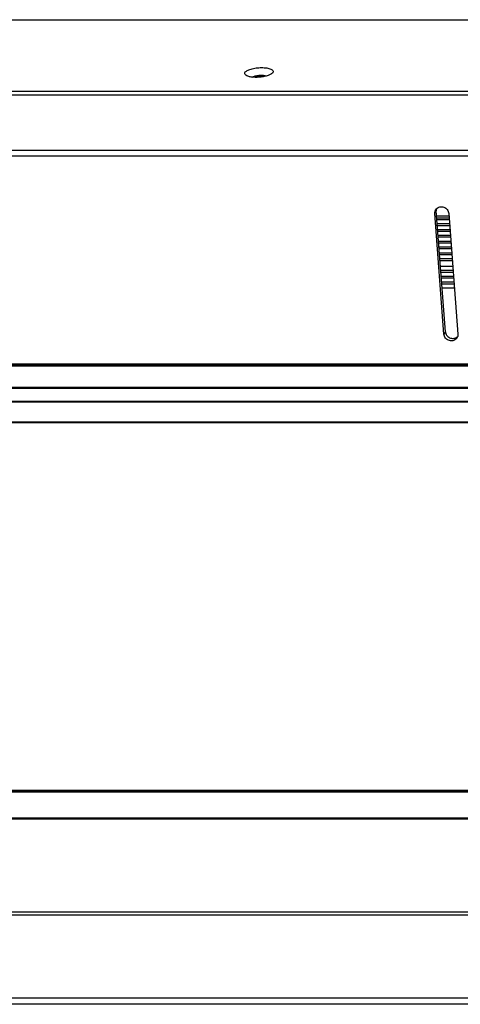
# Model space of a CAD drawing. Units: millimetres. Extents: x 5078 to 7347, y -3523 to -315.
# Drawn here: x 5771 to 5864, y -1116 to -909 of the extents above; entities that cross this region are included whole.
import ezdxf

# ---------------------------------------------------------------- set-up
doc = ezdxf.new("R2010")
doc.units = ezdxf.units.MM
doc.header["$LTSCALE"] = 81.675
doc.layers.get('0').update_dxf_attribs({"linetype": 'CONTINUOUS', "lineweight": 25})

msp = doc.modelspace()

# ---------------------------------------------------------------- linework, layer by layer
for p, q in [((5682.408, -909.228), (6093.23, -909.228)), ((5824.212, -920.318), (5824.101, -920.462)), ((5704.876, -924.21), (6079.154, -924.21)), ((5704.792, -924.985), (6079.074, -924.985)), ((5703.665, -936.674), (6077.996, -936.674)), ((5703.692, -937.821), (6078.005, -937.821)), ((5858.266, -949.925), (5858.559, -949.412)), ((5860.479, -974.783), (5858.559, -949.412)), ((5860.186, -975.296), (5858.266, -949.925)), ((5858.636, -950.436), (5861.239, -950.436)), ((5861.276, -950.924), (5858.673, -950.924)), ((5861.303, -951.285), (5858.701, -951.285)), ((5861.2, -949.925), (5863.12, -975.296)), ((5861.368, -952.146), (5858.766, -952.146)), ((5861.396, -952.506), (5858.793, -952.506)), ((5861.461, -953.368), (5858.858, -953.368)), ((5861.488, -953.728), (5858.885, -953.728)), ((5861.553, -954.589), (5858.951, -954.589)), ((5861.58, -954.95), (5858.978, -954.95)), ((5861.646, -955.811), (5859.043, -955.811)), ((5861.673, -956.171), (5859.07, -956.171)), ((5861.738, -957.032), (5859.136, -957.032)), ((5861.765, -957.393), (5859.163, -957.393)), ((5861.831, -958.254), (5859.228, -958.254)), ((5861.858, -958.614), (5859.255, -958.614)), ((5861.923, -959.476), (5859.32, -959.476)), ((5859.346, -959.815), (5861.949, -959.815)), ((5862.046, -961.095), (5859.443, -961.095)), ((5862.111, -961.956), (5859.508, -961.956)), ((5862.138, -962.316), (5859.535, -962.316)), ((5862.203, -963.178), (5859.601, -963.178)), ((5862.23, -963.538), (5859.628, -963.538)), ((5862.296, -964.399), (5859.693, -964.399)), ((5862.323, -964.76), (5859.72, -964.76)), ((5862.388, -965.621), (5859.785, -965.621)), ((5860.479, -974.783), (5860.186, -975.296)), ((5706.757, -981.564), (6081.075, -981.564)), ((5706.757, -981.576), (6081.075, -981.576)), ((5706.757, -981.685), (6081.081, -981.685)), ((5706.757, -981.922), (6081.094, -981.922)), ((6081.337, -986.52), (5707.029, -986.52)), ((6081.347, -986.71), (5707.039, -986.71)), ((5707.204, -989.342), (6081.505, -989.342)), ((5707.223, -989.525), (6081.505, -989.525)), ((6081.98, -993.8), (5707.651, -993.8)), ((6081.992, -993.913), (5707.748, -993.913)), ((5691.027, -1071.085), (6110.472, -1071.085)), ((5691.027, -1071.097), (6110.473, -1071.097)), ((5691.027, -1071.207), (6110.479, -1071.207)), ((5691.027, -1071.444), (6110.491, -1071.444)), ((5691.32, -1076.926), (6110.782, -1076.926)), ((5691.32, -1077.117), (6110.792, -1077.117)), ((5692.83, -1096.653), (6112.163, -1096.653)), ((5692.88, -1097.311), (6112.213, -1097.311))]:
    msp.add_line(p, q)
at = {"color": 7, "linetype": 'Continuous'}
for p, q in [((6119.32, -1114.81), (5693.873, -1114.81)), ((6119.708, -1116.093), (5694.261, -1116.093))]:
    msp.add_line(p, q, dxfattribs=at)
for centre, radius, start, end in [((5859.539, -949.815), 1.277, 136.75539, 150.22887), ((5862.117, -974.868), 1.311, 305.92969, 309.11593), ((5862.127, -974.88), 1.296, 309.11663, 316.73258), ((5861.846, -975.407), 1.277, 330.30022, 343.75027)]:
    msp.add_arc(centre, radius, start, end)
for points, knots in [([(5818.508, -920.885), (5818.417, -920.816), (5818.293, -920.684), (5818.278, -920.461), (5818.317, -920.364), (5818.343, -920.318)], [0, 0, 0, 0, 0.5279995, 0.7545247, 1, 1, 1, 1]), ([(5818.343, -920.318), (5818.387, -920.242), (5818.526, -920.092), (5818.942, -919.817), (5819.68, -919.548), (5820.715, -919.343), (5821.834, -919.268), (5822.741, -919.323), (5823.375, -919.45), (5823.748, -919.573), (5824.03, -919.723), (5824.221, -919.901), (5824.293, -920.12), (5824.247, -920.258), (5824.212, -920.318)], [0, 0, 0, 0, 0.0394331, 0.0899822, 0.2234958, 0.3886268, 0.5640168, 0.7260649, 0.7954567, 0.8543711, 0.9018665, 0.9386757, 0.9687651, 1, 1, 1, 1]), ([(5824.101, -920.462), (5823.981, -920.585), (5823.633, -920.803), (5822.722, -921.147), (5821.357, -921.367), (5819.973, -921.355), (5819.021, -921.151), (5818.645, -920.988), (5818.508, -920.885)], [0, 0, 0, 0, 0.0884067, 0.2065122, 0.5000479, 0.7935573, 0.9116309, 1, 1, 1, 1]), ([(5819.865, -921.294), (5820.053, -921.175), (5820.541, -921.008), (5821.322, -920.886), (5822.113, -920.889), (5822.62, -920.982), (5822.823, -921.071)], [0, 0, 0, 0, 0.2198302, 0.5002582, 0.7805432, 1, 1, 1, 1]), ([(5822.374, -921.177), (5822.035, -921.122), (5821.343, -921.113), (5820.659, -921.225), (5820.332, -921.33)], [0, 0, 0, 0, 0.4995401, 1, 1, 1, 1]), ([(5858.266, -949.925), (5858.261, -949.86), (5858.259, -949.603), (5858.336, -949.346), (5858.431, -949.181)], [0, 0, 0, 0, 0.2540826, 1, 1, 1, 1]), ([(5858.609, -948.94), (5858.797, -948.74), (5859.329, -948.456), (5860.22, -948.547), (5860.949, -949.077), (5861.179, -949.644), (5861.2, -949.925)], [0, 0, 0, 0, 0.241583, 0.49473, 0.7516064, 1, 1, 1, 1]), ([(5862.955, -976.04), (5862.882, -976.169), (5862.685, -976.404), (5862.151, -976.716), (5861.317, -976.743), (5860.481, -976.22), (5860.209, -975.603), (5860.186, -975.296)], [0, 0, 0, 0, 0.1201669, 0.2424146, 0.4933932, 0.7508037, 1, 1, 1, 1]), ([(5860.479, -974.783), (5860.498, -975.043), (5860.698, -975.568), (5861.339, -976.097), (5862.151, -976.263), (5862.678, -976.081), (5862.886, -975.93)], [0, 0, 0, 0, 0.2470113, 0.5025138, 0.7563311, 1, 1, 1, 1])]:
    msp.add_open_spline(points, degree=3, knots=knots)
for points in [[(5858.607, -948.943), (5858.563, -949.094), (5858.547, -949.255), (5858.559, -949.412)], [(5863.12, -975.296), (5863.132, -975.453), (5863.116, -975.614), (5863.072, -975.765)]]:
    msp.add_open_spline(points, degree=3)

doc.saveas('drawing.dxf')
